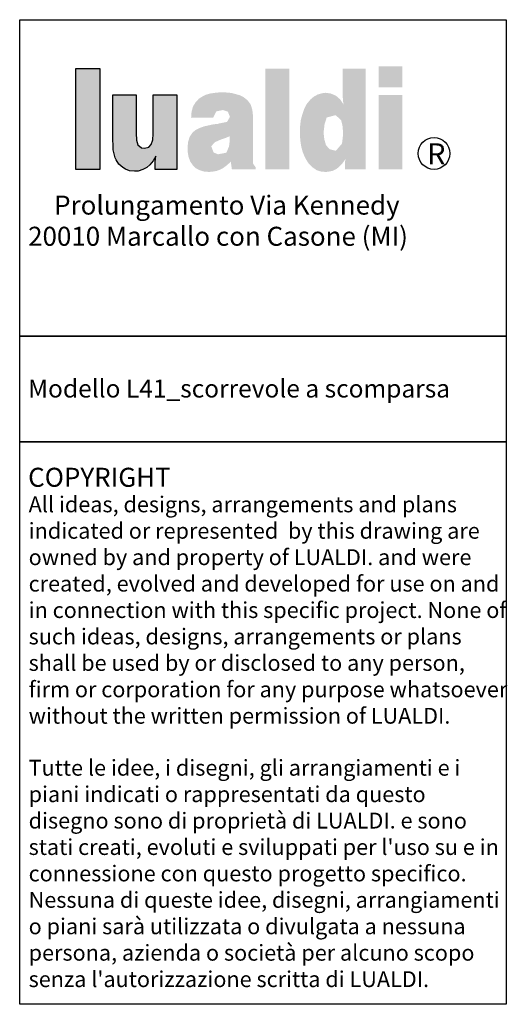
# Model space of a CAD drawing. Units: inches. Extents: x 1730 to 3972, y 672 to 3572.
# Drawn here: x 3742 to 3972, y 672 to 1138 of the extents above; entities that cross this region are included whole.
import ezdxf

# ---------------------------------------------------------------- set-up
doc = ezdxf.new("R2010")
doc.units = ezdxf.units.IN
doc.header["$MEASUREMENT"] = 0
doc.layers.add('0-Lualdi-CARTIGLIO', color=41, linetype='Continuous')
doc.styles.add('COSTAS', font='txt', dxfattribs={"height": 100})
doc.styles.add('stile1', font='verdana.ttf', dxfattribs={"height": 5})

msp = doc.modelspace()

# ---------------------------------------------------------------- hatches: boundary and pattern name
at = {"layer": '0-Lualdi-CARTIGLIO', "ltscale": 5}
h = msp.add_hatch(color=256, dxfattribs=at)
h.paths.add_polyline_path([(3779.47656, 1114.81545), (3768.14814, 1114.81545), (3768.14814, 1067.14636), (3779.47656, 1067.14636)])
h.paths.add_polyline_path([(3797.53474, 1078.6991), (3797.53474, 1078.81126), (3796.86176, 1080.94235), (3796.7496, 1084.19507), (3796.7496, 1102.3654), (3785.6455, 1102.3654), (3785.6455, 1084.0829), (3785.6455, 1081.27884), (3785.75767, 1078.47477), (3785.86983, 1076.45585), (3786.09415, 1075.1099), (3786.76713, 1072.64232), (3787.21578, 1071.63286), (3788.56173, 1069.61393), (3790.35633, 1068.04366), (3791.59012, 1067.25852), (3793.60905, 1066.47338), (3795.8523, 1066.24905), (3797.6469, 1066.36122), (3799.77799, 1067.03419), (3801.68475, 1068.04366), (3803.14286, 1069.27744), (3804.71314, 1071.18421), (3806.05909, 1073.42746), (3805.83477, 1072.08151), (3805.7226, 1070.73556), (3805.7226, 1067.14636), (3815.9294, 1067.14636), (3815.9294, 1102.3654), (3804.71314, 1102.3654), (3804.71314, 1084.19507), (3804.71314, 1083.97074), (3804.38935, 1079.76147), (3802.69421, 1077.68964), (3799.76133, 1076.91782)])
h.paths.add_polyline_path([(3821.98618, 1082.51263), (3821.20104, 1080.04505), (3820.97671, 1077.12882), (3820.97671, 1075.78287), (3821.42536, 1073.09097), (3822.32266, 1070.73556), (3823.66861, 1068.82879), (3824.67808, 1067.81933), (3826.47268, 1066.80987), (3828.60377, 1066.13689), (3831.07134, 1065.91257), (3832.52946, 1066.02473), (3834.66055, 1066.36122), (3836.67947, 1067.14636), (3837.91326, 1067.81933), (3839.70786, 1069.16528), (3841.50246, 1070.84772), (3841.50246, 1070.13736), (3841.95111, 1067.14636), (3853.16737, 1067.14636), (3853.16737, 1068.15582), (3851.93358, 1069.85228), (3851.93358, 1090.70049), (3851.93358, 1092.4951), (3851.59709, 1095.29916), (3850.92412, 1097.54241), (3850.81195, 1097.8789), (3849.35384, 1099.78566), (3847.62042, 1101.21319), (3845.54031, 1102.25324), (3841.83895, 1103.2627), (3839.70786, 1103.48703), (3837.46461, 1103.59919), (3836.67947, 1103.59919), (3834.09973, 1103.37486), (3831.74432, 1103.03838), (3829.72539, 1102.47756), (3827.93079, 1101.58026), (3826.36052, 1100.5708), (3824.79024, 1098.88836), (3823.55645, 1096.86944), (3822.88348, 1094.40186), (3822.65915, 1091.59779), (3833.09027, 1091.59779), (3834.57147, 1094.56021), (3837.71852, 1095.22274), (3840.04435, 1094.40186), (3841.02149, 1091.959), (3839.65284, 1089.61273), (3835.55785, 1088.79373), (3835.44568, 1088.68157), (3833.31459, 1088.45724), (3831.18351, 1088.00859), (3828.71593, 1087.44778), (3826.58484, 1086.66264), (3824.79024, 1085.76534), (3823.55645, 1084.75588), (3823.21996, 1084.41939)])
h.paths.add_polyline_path([(3833.98757, 1080.04505), (3836.56731, 1081.16668), (3836.79163, 1081.27884), (3839.14705, 1082.06398), (3840.94165, 1082.84911), (3840.94165, 1081.05451), (3840.94165, 1080.94235), (3840.60516, 1078.02612), (3839.34112, 1075.02402), (3835.36326, 1074.26633), (3833.31459, 1075.1099), (3832.18037, 1078.08725)], flags=16)
h.paths.add_polyline_path([(3869.15606, 1114.81545), (3857.82764, 1114.81545), (3857.82764, 1067.14636), (3869.15606, 1067.14636)])
h.paths.add_polyline_path([(3890.57911, 1102.25324), (3888.56019, 1103.03838), (3886.31694, 1103.37486), (3884.6345, 1103.15054), (3882.61557, 1102.58973), (3880.70881, 1101.58026), (3879.02637, 1100.12215), (3877.45609, 1098.21539), (3877.00744, 1097.54241), (3875.99798, 1095.41132), (3875.21284, 1093.05591), (3874.53987, 1090.47617), (3874.20338, 1087.6721), (3874.09122, 1084.64372), (3874.09122, 1083.52209), (3874.31554, 1080.60586), (3874.76419, 1077.8018), (3875.43717, 1075.33422), (3876.33447, 1073.09097), (3877.45609, 1071.07205), (3878.46556, 1069.61393), (3880.148, 1068.04366), (3881.9426, 1066.80987), (3883.96152, 1066.13689), (3886.20477, 1065.91257), (3887.55072, 1066.02473), (3889.68181, 1066.47338), (3891.58858, 1067.48284), (3892.59804, 1068.26798), (3894.28048, 1070.06258), (3895.73859, 1072.19367), (3895.51427, 1071.18421), (3895.4021, 1070.06258), (3895.4021, 1067.14636), (3905.27241, 1067.14636), (3905.27241, 1114.81545), (3894.39264, 1114.81545), (3894.39264, 1101.01945), (3894.5048, 1099.33701), (3894.72913, 1097.76674), (3894.5048, 1098.21539), (3893.15885, 1100.23431), (3891.36425, 1101.80459)])
h.paths.add_polyline_path([(3893.60946, 1090.37821), (3894.28048, 1087.55994), (3894.55, 1083.78659), (3894.01703, 1079.34512), (3891.09374, 1075.93462), (3888.11154, 1076.68017), (3886.44609, 1078.58354), (3885.64396, 1081.391), (3885.29022, 1084.57469), (3885.75612, 1088.45724), (3886.77067, 1091.66997), (3891.01538, 1092.787)], flags=16)
h.paths.add_polyline_path([(3922.60335, 1102.3654), (3911.27493, 1102.3654), (3911.27493, 1067.14636), (3922.60335, 1067.14636)])
h.paths.add_polyline_path([(3922.60335, 1115.93707), (3911.27493, 1115.93707), (3911.27493, 1105.9546), (3922.60335, 1105.9546)])

# ---------------------------------------------------------------- linework, layer by layer
msp.add_lwpolyline([(3741.61737, 988.22249), (3741.61737, 1137.95058), (3971.61724, 1137.95058), (3971.61724, 988.22249), (3741.61737, 988.22249)], dxfattribs=at)
for points in [[(3768.14814, 1067.14636), (3768.14814, 1114.81545), (3779.47656, 1114.81545), (3779.47656, 1067.14636)], [(3805.7226, 1067.14636), (3805.7226, 1070.73556), (3805.83477, 1072.08151), (3806.05909, 1073.42746), (3804.71314, 1071.18421), (3803.14286, 1069.27744), (3801.68475, 1068.04366), (3799.77799, 1067.03419), (3797.6469, 1066.36122), (3795.8523, 1066.24905), (3793.60905, 1066.47338), (3791.59012, 1067.25852), (3790.35633, 1068.04366), (3788.56173, 1069.61393), (3787.21578, 1071.63286), (3786.76713, 1072.64232), (3786.09415, 1075.1099), (3785.86983, 1076.45585), (3785.75767, 1078.47477), (3785.6455, 1081.27884), (3785.6455, 1084.0829), (3785.6455, 1102.3654), (3796.7496, 1102.3654), (3796.7496, 1084.19507), (3796.86176, 1080.94235), (3797.53474, 1078.81126), (3797.53474, 1078.6991), (3799.21717, 1077.35315), (3800.56313, 1077.12882), (3802.69421, 1077.68964), (3803.70368, 1078.92342), (3804.48882, 1081.05451), (3804.71314, 1083.97074), (3804.71314, 1084.19507), (3804.71314, 1102.3654), (3815.9294, 1102.3654), (3815.9294, 1067.14636)], [(3741.61737, 988.22249), (3971.61724, 988.22249), (3971.61724, 938.22249), (3741.61737, 938.22249)], [(3741.61737, 938.22249), (3971.61724, 938.22249), (3971.61724, 672.11384), (3741.61737, 672.11384)]]:
    msp.add_lwpolyline(points, close=True, dxfattribs=at)
msp.add_circle((3937.52058, 1074.65138), 7.50504, dxfattribs=at)

# ---------------------------------------------------------------- texts
at = {"layer": '0-Lualdi-CARTIGLIO', "ltscale": 5, "style": 'COSTAS'}
for s, height, p in [('R', 10, (3934.28199, 1069.46423)), ('Prolungamento Via Kennedy', 9, (3757.90037, 1045.72617)), ('20010 Marcallo con Casone (MI)', 9, (3745.5911, 1030.98288))]:
    msp.add_text(s, height=height, dxfattribs=at).set_placement(p)
at = {"layer": '0-Lualdi-CARTIGLIO', "ltscale": 5, "attachment_point": 1, "style": 'stile1'}
for s, insert, char_height, width in [('{\\fCalifornian FB|b0|i0|c0|p18;Modello L41_scorrevole a scomparsa}', (3745.5911, 967.69417), 8.5, 237.5458262), ('{\\fCalifornian FB|b0|i0|c0|p18;COPYRIGHT}', (3745.5911, 925.9615), 9, 226.0261466), ('{\\fCalifornian FB|b0|i0|c0|p18;All ideas, designs, arrangements and plans indicated or represented  by this drawing are owned by and property of LUALDI. and were created, evolved and developed for use on and in connection with this specific project. None of such ideas, designs, arrangements or plans shall be used by or disclosed to any person, firm or corporation for any purpose whatsoever without the written permission of LUALDI.}', (3745.84208, 912.39947), 7.5, 226.5913304), ("{\\fCalifornian FB|b0|i0|c0|p18;Tutte le idee, i disegni, gli arrangiamenti e i piani indicati o rappresentati da questo disegno sono di proprietà di LUALDI. e sono stati creati, evoluti e sviluppati per l'uso su e in connessione con questo progetto specifico. Nessuna di queste idee, disegni, arrangiamenti o piani sarà utilizzata o divulgata a nessuna persona, azienda o società per alcuno scopo senza l'autorizzazione scritta di LUALDI.}", (3745.84208, 787.78231), 7.5, 226.5913304)]:
    msp.add_mtext(s, dxfattribs=dict(at, insert=insert, char_height=char_height, width=width))

doc.saveas('drawing.dxf')
